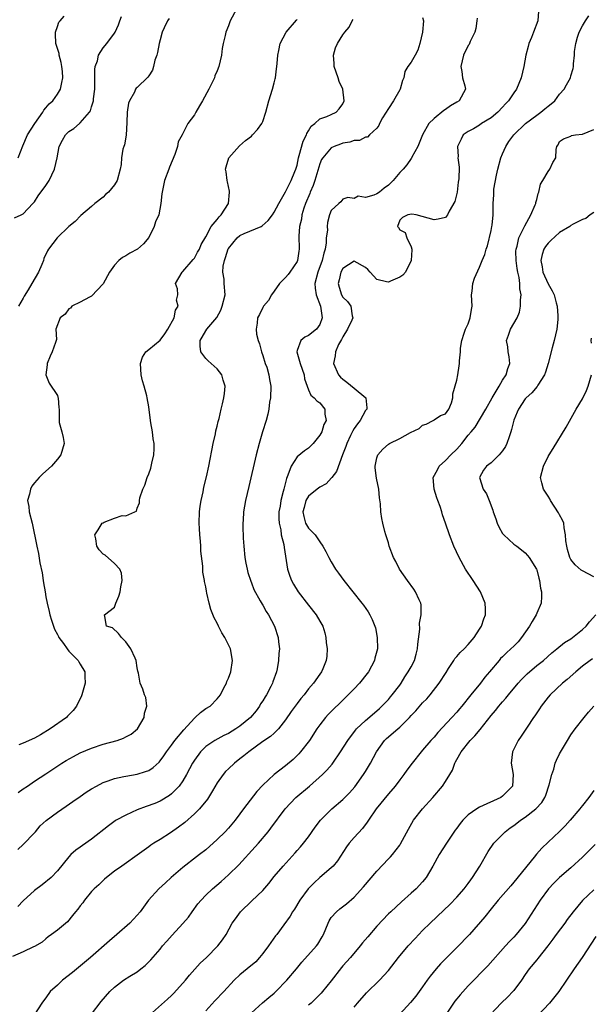
# Model space of a CAD drawing. Units: inches. Extents: x 2514000 to 2515863, y 1524000 to 1527000.
# Drawn here: x 2515240 to 2515341, y 1524989 to 1525161 of the extents above; entities that cross this region are included whole.
import ezdxf

# ---------------------------------------------------------------- set-up
doc = ezdxf.new("R2010")
doc.units = ezdxf.units.IN
doc.header["$MEASUREMENT"] = 0
doc.layers.add('LD25141524_2ft', color=122, linetype='Continuous')

msp = doc.modelspace()

# ---------------------------------------------------------------- linework, layer by layer
at = {"layer": 'LD25141524_2ft'}
for points, elevation in [([(2515278.36, 1525163), (2515277.3, 1525161), (2515277, 1525160.13), (2515276.54, 1525159), (2515276.43, 1525158.43), (2515276.07, 1525157), (2515275.88, 1525156.12), (2515275.76, 1525155), (2515275.32, 1525153), (2515275, 1525152.22), (2515274.62, 1525151.38), (2515274.52, 1525151), (2515273.54, 1525149), (2515272.41, 1525147), (2515271.91, 1525146.09), (2515271.24, 1525145), (2515271, 1525144.55), (2515269.88, 1525143), (2515269.55, 1525142.45), (2515269, 1525141.25), (2515268.85, 1525141), (2515268.19, 1525139.81), (2515268.06, 1525139), (2515267.59, 1525137.59), (2515266.63, 1525135.37), (2515266.51, 1525135), (2515265.78, 1525133), (2515265.34, 1525131), (2515265.3, 1525130.7), (2515265.15, 1525129), (2515264.75, 1525127), (2515264.22, 1525125.78), (2515263.97, 1525125), (2515263, 1525123.02), (2515262.08, 1525121.92), (2515261.02, 1525120.98), (2515259.7, 1525120.3), (2515259, 1525119.86), (2515258.43, 1525119.57), (2515257.79, 1525119), (2515257, 1525118.23), (2515256.16, 1525117), (2515255, 1525114.94), (2515253, 1525112.77), (2515252.61, 1525112.61), (2515251, 1525111.7), (2515249.56, 1525111), (2515249.31, 1525110.69), (2515249, 1525110.54), (2515248.36, 1525109.64), (2515247.5, 1525109), (2515246.74, 1525107), (2515246.83, 1525105.17), (2515246.69, 1525104.69), (2515246.11, 1525103), (2515245.71, 1525102.29), (2515245.23, 1525101), (2515245.22, 1525100.78), (2515245, 1525099), (2515245.57, 1525097.57), (2515247, 1525095.4), (2515247.09, 1525095.09), (2515247.16, 1525095), (2515247.23, 1525093.23), (2515247.31, 1525093), (2515247.3, 1525092.7), (2515247.29, 1525091), (2515247.33, 1525090.67), (2515247.79, 1525089), (2515248.03, 1525088.03), (2515248.16, 1525087), (2515247.6, 1525085), (2515247, 1525084.23), (2515245.98, 1525083), (2515245, 1525082.15), (2515244.4, 1525081.6), (2515243.82, 1525081), (2515243, 1525080.12), (2515242.52, 1525079.48), (2515242.27, 1525079), (2515242.09, 1525078.09), (2515241.79, 1525077), (2515241.97, 1525075.97), (2515242.08, 1525075), (2515242.58, 1525073), (2515243.39, 1525069), (2515243.7, 1525067.7), (2515243.93, 1525066.07), (2515244.31, 1525064.31), (2515244.5, 1525063), (2515244.58, 1525062.58), (2515244.83, 1525061), (2515245, 1525060.12), (2515245.2, 1525059), (2515245.57, 1525057.57), (2515245.65, 1525057), (2515245.94, 1525056.06), (2515246.29, 1525055), (2515246.48, 1525054.48), (2515247, 1525053.56), (2515247.17, 1525053.17), (2515247.27, 1525053), (2515248.06, 1525051.94), (2515248.7, 1525051), (2515249, 1525050.59), (2515250.63, 1525049), (2515250.74, 1525048.74), (2515251, 1525048.33), (2515251.81, 1525047), (2515251.83, 1525046.17), (2515251.84, 1525045), (2515251.28, 1525043), (2515251.2, 1525042.8), (2515250.35, 1525041), (2515249.76, 1525040.24), (2515249, 1525039.46), (2515248.79, 1525039.21), (2515248.57, 1525039), (2515245.71, 1525037), (2515244.04, 1525035.96), (2515243, 1525035.36), (2515241, 1525034.52), (2515240.23, 1525034.23)], 7888), ([(2515331.3, 1525162.7), (2515331.19, 1525161), (2515330.41, 1525159), (2515330.08, 1525158.08), (2515329.64, 1525157), (2515329.49, 1525156.51), (2515329.1, 1525155), (2515328.73, 1525153), (2515328.3, 1525151), (2515327.45, 1525149), (2515327, 1525148.39), (2515326.06, 1525147), (2515325.54, 1525146.46), (2515325, 1525145.84), (2515324.18, 1525145), (2515323, 1525143.98), (2515321.34, 1525143), (2515321, 1525142.73), (2515319.93, 1525142.07), (2515319, 1525141.63), (2515318.11, 1525141), (2515317.76, 1525140.24), (2515317.11, 1525139), (2515317.21, 1525137.21), (2515317.2, 1525137), (2515317.38, 1525135.38), (2515317.34, 1525133.34), (2515317.24, 1525132.76), (2515317.04, 1525131), (2515317, 1525130.75), (2515316.65, 1525129.35), (2515315.65, 1525127.65), (2515315.35, 1525127), (2515315.21, 1525126.79), (2515315, 1525126.52), (2515313.74, 1525126.26), (2515313, 1525126.14), (2515309.85, 1525127), (2515309.11, 1525127.11), (2515308.44, 1525127), (2515307.48, 1525126.52), (2515307, 1525126.08), (2515306.58, 1525125), (2515306.77, 1525124.77), (2515307, 1525124.4), (2515307.92, 1525123.92), (2515308.26, 1525123), (2515309, 1525121.42), (2515309.14, 1525121), (2515309.1, 1525120.9), (2515308.97, 1525119), (2515307.98, 1525117), (2515307.54, 1525116.46), (2515307, 1525116.09), (2515305.38, 1525115.38), (2515305, 1525115.2), (2515304.7, 1525115.3), (2515303, 1525115.7), (2515301.79, 1525117), (2515301.43, 1525117.43), (2515301, 1525117.8), (2515299, 1525118.89), (2515297, 1525117.61), (2515296.69, 1525117), (2515296.39, 1525115.61), (2515296.21, 1525115), (2515296.37, 1525114.37), (2515296.78, 1525113), (2515297, 1525112.59), (2515297.86, 1525111.86), (2515298.45, 1525111), (2515298.64, 1525109.36), (2515298.75, 1525109), (2515298.58, 1525108.58), (2515297.82, 1525107), (2515297, 1525105.67), (2515296.79, 1525105.21), (2515296.29, 1525104.29), (2515295.72, 1525103), (2515295.67, 1525102.33), (2515295.4, 1525101), (2515296.29, 1525099), (2515296.62, 1525098.62), (2515297, 1525098.23), (2515297.74, 1525097.74), (2515299, 1525096.67), (2515301.05, 1525095), (2515301.23, 1525093.23), (2515301.23, 1525093), (2515301, 1525092.73), (2515300.04, 1525091), (2515299.58, 1525090.42), (2515299, 1525089.6), (2515298.78, 1525089.22), (2515298.36, 1525088.36), (2515297.73, 1525087), (2515297.56, 1525086.44), (2515296.97, 1525084.97), (2515295.9, 1525082.1), (2515295.07, 1525081), (2515295.05, 1525080.95), (2515294.08, 1525079.92), (2515293, 1525079.31), (2515292.55, 1525079), (2515291, 1525077.76), (2515290.54, 1525077), (2515290.23, 1525075.77), (2515290.01, 1525075), (2515290.18, 1525074.18), (2515290.5, 1525073), (2515291, 1525072.14), (2515292.2, 1525071), (2515293, 1525069.74), (2515293.51, 1525069), (2515294.05, 1525068.05), (2515294.55, 1525067), (2515295, 1525066.27), (2515295.74, 1525065), (2515296.25, 1525064.25), (2515297.21, 1525063), (2515298.77, 1525061), (2515300.38, 1525059), (2515300.65, 1525058.65), (2515301.48, 1525057.48), (2515301.76, 1525057), (2515302.18, 1525056.18), (2515302.72, 1525054.72), (2515303.06, 1525053), (2515303.07, 1525051), (2515302.62, 1525049.38), (2515302.55, 1525049), (2515301.51, 1525047), (2515301.31, 1525046.69), (2515299.93, 1525045), (2515299, 1525044.02), (2515297, 1525042.01), (2515296.47, 1525041.53), (2515295.46, 1525040.54), (2515295, 1525040.04), (2515294.48, 1525039.52), (2515294, 1525039), (2515293, 1525037.71), (2515292.49, 1525037), (2515291.19, 1525035), (2515289.63, 1525033), (2515289.33, 1525032.67), (2515289, 1525032.33), (2515288.33, 1525031.67), (2515287, 1525030.54), (2515284.99, 1525029), (2515283, 1525027.17), (2515281.94, 1525026.06), (2515279.62, 1525023), (2515279, 1525022.12), (2515278.17, 1525021), (2515277, 1525019.63), (2515276.39, 1525019), (2515275, 1525017.64), (2515273, 1525015.86), (2515271.88, 1525015), (2515271.37, 1525014.63), (2515269, 1525012.75), (2515266.95, 1525011), (2515265.94, 1525010.06), (2515264.76, 1525009), (2515262.99, 1525007), (2515261.52, 1525005), (2515261, 1525004.39), (2515260.33, 1525003.67), (2515259.68, 1525003), (2515257.43, 1525001), (2515256.11, 1524999.89), (2515252.8, 1524997), (2515249.62, 1524994.38), (2515247.87, 1524993), (2515247, 1524992.15), (2515245.72, 1524991), (2515245, 1524989.94), (2515244.59, 1524989.41), (2515244.29, 1524989), (2515242.99, 1524987)], 7898), ([(2515320.55, 1525161.45), (2515320.48, 1525161), (2515320.33, 1525159.67), (2515320.15, 1525159), (2515319.36, 1525157.36), (2515319.22, 1525157), (2515319.14, 1525156.86), (2515319, 1525156.68), (2515318.18, 1525155), (2515317.69, 1525153), (2515317.87, 1525152.13), (2515318.01, 1525151), (2515318.38, 1525149.62), (2515318.5, 1525149), (2515317.39, 1525147), (2515317, 1525146.75), (2515315.88, 1525146.12), (2515315, 1525145.47), (2515314.71, 1525145.29), (2515313, 1525143.9), (2515312.12, 1525143), (2515310.99, 1525141), (2515310.42, 1525139.58), (2515310.16, 1525139), (2515309.14, 1525137.14), (2515309.05, 1525136.95), (2515309, 1525136.9), (2515308.24, 1525135.76), (2515307.57, 1525135), (2515307, 1525134.42), (2515305.84, 1525133), (2515305, 1525132.2), (2515304.29, 1525131.71), (2515303.46, 1525131), (2515303, 1525130.7), (2515302.45, 1525130.45), (2515301, 1525130.06), (2515299.73, 1525130.27), (2515299, 1525129.9), (2515297.92, 1525130.08), (2515297, 1525129.73), (2515296.69, 1525129.31), (2515296.31, 1525129), (2515295, 1525127.79), (2515294.71, 1525127), (2515294.32, 1525125.68), (2515294.27, 1525125), (2515294.32, 1525124.32), (2515294.12, 1525123), (2515294.1, 1525122.1), (2515293.91, 1525121), (2515293.69, 1525120.31), (2515293.4, 1525119), (2515292.64, 1525117), (2515292.12, 1525115), (2515292.16, 1525114.16), (2515292.33, 1525113), (2515293.08, 1525111), (2515293.4, 1525109), (2515293, 1525107.8), (2515292.43, 1525107), (2515291, 1525105.9), (2515290.39, 1525105.61), (2515289.67, 1525105), (2515289, 1525103.26), (2515288.94, 1525103), (2515289.54, 1525101), (2515290.23, 1525099), (2515290.32, 1525098.32), (2515290.77, 1525097), (2515291, 1525096.4), (2515291.43, 1525095.43), (2515292, 1525095), (2515292.47, 1525094.47), (2515293, 1525094.07), (2515293.89, 1525093), (2515293.86, 1525092.14), (2515294.09, 1525091), (2515293.69, 1525090.31), (2515293.33, 1525089), (2515293, 1525088.42), (2515291.83, 1525087), (2515291, 1525086.19), (2515290.28, 1525085.72), (2515289, 1525084.62), (2515287.97, 1525083), (2515287.41, 1525081.41), (2515287.14, 1525080.86), (2515286.66, 1525079), (2515286.58, 1525078.58), (2515286.16, 1525077), (2515286.02, 1525076.02), (2515285.83, 1525075), (2515285.79, 1525073.79), (2515285.84, 1525073), (2515286.14, 1525071.86), (2515286.22, 1525071), (2515286.68, 1525069.32), (2515286.74, 1525068.74), (2515287.33, 1525065), (2515287.73, 1525063.73), (2515288.02, 1525063), (2515288.35, 1525062.35), (2515289.19, 1525061), (2515291, 1525058.65), (2515292.32, 1525057), (2515293, 1525055.87), (2515293.5, 1525055), (2515293.85, 1525053.85), (2515294.07, 1525053), (2515294.13, 1525052.13), (2515294.27, 1525051), (2515294.24, 1525049.76), (2515294.13, 1525049), (2515293.51, 1525047.51), (2515293.31, 1525047), (2515293, 1525046.61), (2515291.86, 1525045), (2515291, 1525044.01), (2515290.26, 1525043), (2515289.67, 1525042.33), (2515289, 1525041.45), (2515287.96, 1525040.04), (2515287, 1525038.59), (2515285.76, 1525037), (2515285, 1525036.25), (2515284.34, 1525035.66), (2515283, 1525034.79), (2515280.52, 1525033), (2515279.7, 1525032.3), (2515279, 1525031.77), (2515278.04, 1525031), (2515277, 1525030.04), (2515276.48, 1525029.52), (2515276.04, 1525029), (2515275, 1525027.57), (2515274.16, 1525026.16), (2515273.31, 1525024.69), (2515271.89, 1525023), (2515271, 1525022.13), (2515269.36, 1525020.64), (2515268.22, 1525019.78), (2515266.8, 1525018.8), (2515265, 1525017.64), (2515263.92, 1525017), (2515263.37, 1525016.63), (2515263, 1525016.35), (2515262.2, 1525015.8), (2515261, 1525014.9), (2515258.71, 1525013.29), (2515258.27, 1525013), (2515257, 1525012.08), (2515255.58, 1525011), (2515255.28, 1525010.72), (2515255, 1525010.48), (2515254.28, 1525009.72), (2515253.46, 1525009), (2515253, 1525008.51), (2515251.73, 1525007), (2515251.43, 1525006.57), (2515251, 1525006.03), (2515250.58, 1525005.42), (2515250.18, 1525005), (2515249.67, 1525004.33), (2515248.75, 1525003.25), (2515247, 1525001.79), (2515245.98, 1525001), (2515245.41, 1525000.59), (2515245, 1525000.26), (2515244.31, 1524999.69), (2515243, 1524998.89), (2515242.82, 1524998.82), (2515241, 1524997.97), (2515239.15, 1524997.15)], 7896), ([(2515239.5, 1525126.5), (2515240.64, 1525127), (2515241, 1525127.21), (2515242.72, 1525129), (2515243, 1525129.32), (2515243.65, 1525130.35), (2515245, 1525132.14), (2515245.34, 1525132.66), (2515245.55, 1525133), (2515246.51, 1525135), (2515246.97, 1525137), (2515247.34, 1525139), (2515247.9, 1525140.1), (2515248.4, 1525141), (2515249, 1525141.58), (2515249.86, 1525142.14), (2515250.86, 1525143), (2515251, 1525143.11), (2515252.62, 1525145), (2515252.78, 1525145.22), (2515253, 1525145.91), (2515253.32, 1525147), (2515253.33, 1525147.33), (2515253.54, 1525149), (2515253.55, 1525152.45), (2515253.63, 1525153), (2515254, 1525154), (2515254.22, 1525155), (2515255, 1525156.28), (2515255.68, 1525157), (2515257, 1525158.82), (2515257.11, 1525159), (2515257.71, 1525160.29), (2515257.94, 1525161), (2515258.24, 1525161.76)], 7884), ([(2515311, 1525161.56), (2515311.13, 1525161), (2515310.98, 1525159), (2515310.53, 1525157), (2515310.17, 1525155.83), (2515309.69, 1525155), (2515309, 1525153.75), (2515308.42, 1525153), (2515307.91, 1525152.09), (2515307.74, 1525151), (2515307.46, 1525150.54), (2515307.06, 1525149), (2515307, 1525148.93), (2515305.9, 1525147), (2515305, 1525145.66), (2515304, 1525144), (2515303.46, 1525143), (2515303.34, 1525142.66), (2515303, 1525142.2), (2515301.72, 1525141), (2515301.36, 1525140.64), (2515301, 1525140.61), (2515299.96, 1525140.04), (2515299, 1525140.05), (2515298.24, 1525139.75), (2515297, 1525139.56), (2515296.59, 1525139.41), (2515295.51, 1525139), (2515295, 1525138.75), (2515293.51, 1525137), (2515293.31, 1525136.69), (2515293, 1525135.94), (2515292.1, 1525133), (2515291.82, 1525132.18), (2515291.32, 1525131), (2515291.24, 1525130.76), (2515290.46, 1525129), (2515290.17, 1525128.17), (2515289.82, 1525127), (2515289.75, 1525126.25), (2515289.44, 1525125), (2515289.3, 1525123.3), (2515289.32, 1525123), (2515289.37, 1525121.37), (2515289.39, 1525121), (2515289.32, 1525120.68), (2515289.07, 1525119), (2515289, 1525118.85), (2515287.72, 1525117), (2515287.44, 1525116.56), (2515287, 1525116.02), (2515285.92, 1525115), (2515285, 1525113.66), (2515284.5, 1525113), (2515283.97, 1525112.03), (2515283.13, 1525111), (2515283, 1525110.79), (2515282.41, 1525109.59), (2515282.09, 1525109), (2515282.03, 1525108.03), (2515281.83, 1525107), (2515281.9, 1525106.1), (2515282.16, 1525105), (2515282.4, 1525104.4), (2515282.77, 1525103), (2515283, 1525102.37), (2515283.43, 1525101), (2515283.68, 1525100.32), (2515284.07, 1525099), (2515284.19, 1525098.2), (2515284.41, 1525097), (2515284.33, 1525095), (2515284.19, 1525094.19), (2515284.06, 1525093), (2515283.9, 1525092.1), (2515283.59, 1525091), (2515282.95, 1525089), (2515282.35, 1525087), (2515281.85, 1525085), (2515280.54, 1525079.46), (2515280.23, 1525078.23), (2515279.95, 1525077), (2515279.61, 1525075), (2515279.55, 1525073.55), (2515279.51, 1525073), (2515279.51, 1525072.49), (2515279.58, 1525070.42), (2515279.66, 1525069), (2515279.84, 1525067), (2515280.02, 1525066.02), (2515280.23, 1525065), (2515280.38, 1525064.38), (2515280.88, 1525062.88), (2515281, 1525062.59), (2515281.44, 1525061.44), (2515282.56, 1525059.44), (2515282.86, 1525058.86), (2515283, 1525058.65), (2515283.57, 1525057.57), (2515283.97, 1525057), (2515285.06, 1525055), (2515285.7, 1525053), (2515285.75, 1525052.25), (2515285.91, 1525051), (2515285.8, 1525050.2), (2515285.77, 1525049), (2515285.53, 1525047.53), (2515285.4, 1525047), (2515284.77, 1525045.23), (2515284.7, 1525045), (2515284.41, 1525044.41), (2515283.65, 1525043), (2515283.4, 1525042.6), (2515283, 1525041.94), (2515282.62, 1525041.38), (2515282.44, 1525041), (2515281.82, 1525040.18), (2515280.83, 1525039), (2515279, 1525037.48), (2515278.28, 1525037), (2515277, 1525036.2), (2515276.15, 1525035.85), (2515274.58, 1525035), (2515273, 1525033.93), (2515272.06, 1525033), (2515271, 1525031.55), (2515270.66, 1525031), (2515269.64, 1525029), (2515269, 1525027.93), (2515268.32, 1525027), (2515267, 1525025.66), (2515266.64, 1525025.36), (2515265, 1525024.37), (2515264.05, 1525023.95), (2515262.58, 1525023.42), (2515261, 1525022.81), (2515259, 1525021.91), (2515257.3, 1525021), (2515257.11, 1525020.89), (2515255.96, 1525020.04), (2515253, 1525017.72), (2515251.38, 1525016.62), (2515251, 1525016.32), (2515250.23, 1525015.77), (2515249.38, 1525015), (2515249, 1525014.58), (2515247, 1525012.15), (2515245.89, 1525011), (2515244.31, 1525009.69), (2515243, 1525008.7), (2515241, 1525006.89), (2515240.08, 1525005.92)], 7894), ([(2515240.09, 1525015.91), (2515241, 1525016.74), (2515243, 1525018.82), (2515243.17, 1525019), (2515243.99, 1525020.01), (2515245.05, 1525020.95), (2515247, 1525022.41), (2515248.55, 1525023.45), (2515249.73, 1525024.27), (2515251, 1525025.19), (2515252.07, 1525025.93), (2515253, 1525026.53), (2515253.83, 1525027), (2515255, 1525027.6), (2515255.92, 1525027.92), (2515257, 1525028.35), (2515258.65, 1525028.65), (2515259, 1525028.75), (2515261, 1525029.08), (2515262.47, 1525029.53), (2515263, 1525029.75), (2515263.77, 1525030.23), (2515264.81, 1525031.19), (2515265, 1525031.39), (2515265.68, 1525032.32), (2515266.12, 1525033), (2515267, 1525034.15), (2515267.61, 1525035), (2515269.14, 1525036.86), (2515271, 1525038.9), (2515271.14, 1525039), (2515272.1, 1525039.9), (2515273, 1525040.58), (2515273.75, 1525041), (2515275, 1525042.25), (2515275.6, 1525043), (2515276.19, 1525044.19), (2515276.61, 1525045), (2515276.72, 1525045.28), (2515277, 1525045.91), (2515277.41, 1525047), (2515277.7, 1525049), (2515277.31, 1525051), (2515277, 1525051.71), (2515276.33, 1525053), (2515275.81, 1525053.81), (2515275.23, 1525055), (2515275, 1525055.52), (2515274.47, 1525056.47), (2515273.89, 1525057.89), (2515273.58, 1525059), (2515273.21, 1525060.79), (2515273.12, 1525061.12), (2515273, 1525061.87), (2515272.79, 1525062.79), (2515272.77, 1525063), (2515272.47, 1525064.47), (2515272.46, 1525065), (2515272.48, 1525065.52), (2515272.15, 1525068.15), (2515272.15, 1525069), (2515272.1, 1525069.9), (2515271.96, 1525071), (2515271.91, 1525072.09), (2515271.84, 1525073), (2515271.92, 1525075), (2515272.02, 1525075.98), (2515272.19, 1525077), (2515272.54, 1525078.54), (2515272.66, 1525079.34), (2515273.13, 1525081.13), (2515273.53, 1525083), (2515274.3, 1525087), (2515274.69, 1525088.69), (2515274.78, 1525089.22), (2515275, 1525090.03), (2515275.18, 1525090.82), (2515275.33, 1525091.33), (2515275.7, 1525093), (2515275.94, 1525093.94), (2515276.17, 1525095), (2515276.27, 1525095.73), (2515276.39, 1525097), (2515276.08, 1525098.08), (2515275.84, 1525099), (2515275, 1525100.04), (2515273.93, 1525101), (2515273.43, 1525101.43), (2515273, 1525101.87), (2515272.12, 1525103), (2515272, 1525104), (2515272.03, 1525105), (2515272.39, 1525105.61), (2515273, 1525106.73), (2515273.19, 1525107), (2515274.95, 1525109.05), (2515275.66, 1525110.34), (2515275.9, 1525111), (2515276.4, 1525113), (2515276.24, 1525115), (2515276.22, 1525115.78), (2515276, 1525117), (2515276.05, 1525118.05), (2515276.27, 1525119), (2515276.47, 1525119.53), (2515276.94, 1525121.06), (2515277, 1525121.15), (2515278.51, 1525123), (2515279, 1525123.41), (2515279.76, 1525123.76), (2515282.7, 1525125), (2515282.9, 1525125.1), (2515283.95, 1525126.05), (2515284.67, 1525127), (2515285, 1525127.49), (2515285.82, 1525129), (2515287, 1525131.07), (2515287.94, 1525133), (2515288.63, 1525134.63), (2515288.77, 1525135), (2515289, 1525135.74), (2515289.26, 1525137), (2515289.39, 1525137.39), (2515290.07, 1525139.93), (2515290.66, 1525141), (2515290.72, 1525141.28), (2515291, 1525141.7), (2515291.45, 1525142.55), (2515292.12, 1525143), (2515293, 1525143.82), (2515294.23, 1525144.23), (2515295, 1525144.58), (2515295.84, 1525145), (2515296.4, 1525145.6), (2515297, 1525146.48), (2515297.27, 1525147), (2515297.05, 1525149), (2515296.38, 1525150.38), (2515296.19, 1525151), (2515295.49, 1525153), (2515295.5, 1525153.5), (2515295.37, 1525155), (2515295.76, 1525156.24), (2515296.08, 1525157), (2515297, 1525158.55), (2515297.35, 1525159), (2515298.13, 1525159.87), (2515298.67, 1525161), (2515298.81, 1525161.19)], 7892), ([(2515240.1, 1525137), (2515240.92, 1525139.08), (2515241.78, 1525141), (2515243.04, 1525143), (2515244.47, 1525145), (2515244.63, 1525145.37), (2515245, 1525145.74), (2515245.53, 1525146.47), (2515246.18, 1525147), (2515247, 1525148.15), (2515247.54, 1525149), (2515247.8, 1525150.2), (2515247.94, 1525151), (2515247.88, 1525152.12), (2515247.8, 1525153), (2515247.67, 1525153.67), (2515247.32, 1525155), (2515247.29, 1525155.29), (2515246.73, 1525157), (2515246.68, 1525158.68), (2515246.65, 1525159), (2515247, 1525160.02), (2515247.27, 1525160.73), (2515247.47, 1525161), (2515248.21, 1525161.79)], 7882), ([(2515240.12, 1525025.87), (2515241, 1525026.49), (2515241.79, 1525027), (2515243, 1525027.83), (2515245, 1525029.12), (2515247.78, 1525031), (2515248.52, 1525031.48), (2515249.8, 1525032.2), (2515251, 1525032.81), (2515253, 1525033.66), (2515255, 1525034.32), (2515257.5, 1525035), (2515258.6, 1525035.4), (2515259, 1525035.64), (2515259.9, 1525036.1), (2515261.02, 1525037), (2515262.21, 1525039), (2515262.26, 1525039.74), (2515262.69, 1525041), (2515262.5, 1525042.5), (2515262.29, 1525043), (2515261.95, 1525043.95), (2515261.5, 1525045), (2515261.22, 1525046.78), (2515261.12, 1525047.12), (2515261, 1525047.67), (2515260.81, 1525049), (2515260.62, 1525049.38), (2515259.88, 1525051), (2515259, 1525052.27), (2515258.23, 1525053), (2515257.73, 1525053.73), (2515256.68, 1525054.68), (2515255.63, 1525055), (2515255.29, 1525056.71), (2515255.26, 1525057), (2515257, 1525058.35), (2515257.24, 1525059), (2515257.75, 1525060.25), (2515257.98, 1525061), (2515258.09, 1525061.91), (2515258.38, 1525063), (2515258.26, 1525064.26), (2515257.92, 1525065), (2515257, 1525065.96), (2515255.4, 1525067.4), (2515255, 1525067.59), (2515254.34, 1525068.34), (2515253.9, 1525069), (2515253.71, 1525070.29), (2515253.56, 1525071), (2515254.12, 1525071.88), (2515254.87, 1525073), (2515255, 1525073.1), (2515255.21, 1525073.21), (2515257, 1525073.9), (2515258.36, 1525074.36), (2515259, 1525074.31), (2515260.56, 1525075), (2515260.85, 1525075.15), (2515261, 1525075.68), (2515261.4, 1525076.6), (2515261.4, 1525077), (2515261.46, 1525077.46), (2515261.97, 1525079), (2515262.32, 1525079.68), (2515262.72, 1525081), (2515263, 1525081.68), (2515263.36, 1525082.64), (2515263.54, 1525083.54), (2515263.89, 1525085), (2515263.97, 1525086.03), (2515263.96, 1525087), (2515263.77, 1525087.77), (2515263.66, 1525089), (2515263.4, 1525090.6), (2515263.3, 1525091), (2515263, 1525093.39), (2515262.74, 1525095), (2515262.67, 1525095.33), (2515262.23, 1525097), (2515261.94, 1525097.94), (2515261.71, 1525099), (2515261.59, 1525101), (2515261.9, 1525102.1), (2515262.5, 1525103), (2515263, 1525103.44), (2515265, 1525105.07), (2515265.83, 1525106.17), (2515266.38, 1525107), (2515267.47, 1525109), (2515267.7, 1525110.3), (2515268.15, 1525111), (2515267.9, 1525112.1), (2515268.1, 1525113), (2515268.06, 1525114.06), (2515267.72, 1525115), (2515268.88, 1525117), (2515269, 1525117.11), (2515270.79, 1525119.21), (2515271, 1525119.41), (2515271.53, 1525120.47), (2515271.89, 1525121), (2515272.18, 1525121.82), (2515273, 1525123.17), (2515273.93, 1525125), (2515275, 1525126.19), (2515275.33, 1525126.67), (2515275.73, 1525127), (2515277.01, 1525129), (2515277.17, 1525131), (2515277.17, 1525131.17), (2515276.81, 1525132.81), (2515276.75, 1525133), (2515276.57, 1525134.57), (2515276.47, 1525135), (2515276.57, 1525135.43), (2515277.03, 1525136.97), (2515278.91, 1525139.09), (2515279.97, 1525140.03), (2515281, 1525140.8), (2515281.22, 1525141), (2515282.05, 1525141.95), (2515282.83, 1525143), (2515283, 1525143.38), (2515283.53, 1525145), (2515284.07, 1525147), (2515284.69, 1525149), (2515285, 1525150.14), (2515285.17, 1525150.83), (2515285.23, 1525151), (2515285.4, 1525152.6), (2515285.48, 1525153), (2515285.54, 1525153.54), (2515285.61, 1525155), (2515285.81, 1525155.81), (2515286.04, 1525157), (2515287.08, 1525159), (2515288.88, 1525161.12), (2515289, 1525161.2)], 7890), ([(2515266.59, 1525161.41), (2515266.29, 1525161), (2515265.73, 1525159.73), (2515265.39, 1525159), (2515265, 1525157.63), (2515264.85, 1525157), (2515264.54, 1525155.46), (2515264.41, 1525155), (2515264.09, 1525154.09), (2515263.84, 1525153), (2515263.66, 1525152.34), (2515263, 1525151.35), (2515262.87, 1525151.13), (2515261, 1525149.34), (2515260.82, 1525149.18), (2515260.7, 1525149), (2515260.49, 1525148.49), (2515259.63, 1525147), (2515259.45, 1525146.55), (2515259.25, 1525145), (2515259.19, 1525143.19), (2515259.04, 1525140.96), (2515258.74, 1525139.26), (2515258.64, 1525139), (2515258.49, 1525138.49), (2515258.25, 1525137), (2515258.18, 1525135.82), (2515258.02, 1525135), (2515257.45, 1525133), (2515257, 1525132.24), (2515255.96, 1525131), (2515255.43, 1525130.57), (2515255, 1525130.13), (2515253.57, 1525129), (2515253, 1525128.5), (2515251.08, 1525126.92), (2515250.13, 1525125.87), (2515249, 1525124.95), (2515246.99, 1525123), (2515245.46, 1525121), (2515245.28, 1525120.72), (2515244.65, 1525119.35), (2515244.57, 1525119), (2515244.3, 1525118.3), (2515243.7, 1525117), (2515242.5, 1525115), (2515241.87, 1525113.87), (2515241.2, 1525112.8), (2515241, 1525112.42), (2515240.17, 1525111)], 7886), ([(2515253, 1524987.08), (2515254.7, 1524989.3), (2515256.2, 1524991), (2515257, 1524991.81), (2515258.58, 1524993), (2515259.72, 1524993.72), (2515261, 1524994.5), (2515261.65, 1524995), (2515262.4, 1524995.6), (2515263.4, 1524996.6), (2515265, 1524998.46), (2515265.44, 1524999), (2515266.18, 1524999.82), (2515267.11, 1525000.89), (2515269, 1525002.94), (2515269.95, 1525004.05), (2515270.63, 1525005), (2515271.64, 1525006.36), (2515272.17, 1525007), (2515273, 1525007.88), (2515274.17, 1525009), (2515275.7, 1525010.3), (2515277, 1525011.45), (2515278.8, 1525013.2), (2515281.66, 1525016.34), (2515282.23, 1525017), (2515283.93, 1525019), (2515284.4, 1525019.6), (2515286.92, 1525023), (2515288.76, 1525025), (2515291.19, 1525027), (2515293.44, 1525029), (2515294.23, 1525029.77), (2515295.15, 1525030.85), (2515295.26, 1525031), (2515296.61, 1525033), (2515297.89, 1525035), (2515299.23, 1525036.77), (2515299.44, 1525037), (2515301, 1525038.48), (2515303, 1525040.18), (2515303.42, 1525040.58), (2515303.88, 1525041), (2515304.42, 1525041.58), (2515305, 1525042.18), (2515305.36, 1525042.64), (2515305.69, 1525043), (2515307, 1525044.69), (2515307.23, 1525045), (2515307.9, 1525046.1), (2515308.49, 1525047), (2515309, 1525047.9), (2515309.56, 1525049), (2515309.89, 1525050.11), (2515310.12, 1525051), (2515310.16, 1525051.84), (2515310.49, 1525054.49), (2515310.46, 1525055.54), (2515310.76, 1525057), (2515310.73, 1525058.73), (2515310.68, 1525059), (2515310.39, 1525059.61), (2515309.78, 1525061), (2515309.46, 1525061.46), (2515308.34, 1525063), (2515306.96, 1525065), (2515306.3, 1525066.3), (2515305.92, 1525067), (2515305.17, 1525069), (2515305, 1525069.59), (2515304.54, 1525071), (2515304.41, 1525071.59), (2515304.04, 1525073), (2515303.85, 1525073.85), (2515303.71, 1525075), (2515303.6, 1525076.4), (2515303.46, 1525077.46), (2515303.32, 1525079), (2515302.92, 1525080.92), (2515302.7, 1525082.7), (2515302.7, 1525083), (2515303, 1525084.46), (2515303.16, 1525085), (2515304.03, 1525085.97), (2515305, 1525086.87), (2515305.18, 1525087), (2515307, 1525087.87), (2515308.88, 1525088.88), (2515310.42, 1525089.58), (2515311, 1525090.2), (2515311.64, 1525090.36), (2515312.85, 1525091), (2515312.94, 1525091.06), (2515313, 1525091.15), (2515314.13, 1525091.87), (2515315, 1525092.15), (2515315.57, 1525093), (2515316.09, 1525094.09), (2515316.28, 1525095), (2515316.3, 1525095.7), (2515317, 1525098.08), (2515317.16, 1525099), (2515317.4, 1525100.6), (2515317.47, 1525101), (2515317.44, 1525101.44), (2515317.63, 1525103), (2515317.65, 1525103.65), (2515317.86, 1525105), (2515318.29, 1525106.29), (2515318.49, 1525107), (2515319, 1525107.95), (2515319.35, 1525109), (2515319.56, 1525110.44), (2515319.67, 1525111), (2515319.57, 1525113), (2515319.66, 1525113.66), (2515319.8, 1525115), (2515320.1, 1525115.9), (2515321, 1525117.87), (2515321.46, 1525119), (2515321.93, 1525120.07), (2515322.12, 1525121), (2515322.39, 1525121.61), (2515323, 1525124.25), (2515323.16, 1525125), (2515323.2, 1525125.2), (2515323.37, 1525127), (2515323.35, 1525129), (2515323.49, 1525130.51), (2515323.47, 1525131), (2515323.5, 1525131.5), (2515323.97, 1525133.97), (2515324.21, 1525135), (2515324.73, 1525137), (2515325, 1525137.72), (2515325.59, 1525139), (2515326.14, 1525139.86), (2515326.99, 1525141.01), (2515329.06, 1525143), (2515331, 1525144.49), (2515331.72, 1525145), (2515332.41, 1525145.59), (2515333, 1525146.07), (2515333.54, 1525146.46), (2515334.19, 1525147), (2515335, 1525148.12), (2515335.83, 1525149), (2515336.22, 1525149.78), (2515336.92, 1525151), (2515337, 1525151.36), (2515337.37, 1525152.63), (2515337.46, 1525153), (2515337.45, 1525153.45), (2515337.6, 1525155), (2515337.62, 1525155.62), (2515337.84, 1525157), (2515338.13, 1525158.13), (2515338.43, 1525159), (2515339, 1525160.13), (2515339.54, 1525161), (2515340.14, 1525161.86)], 7900), ([(2515263.13, 1524986.87), (2515266.3, 1524989.7), (2515267, 1524990.34), (2515267.33, 1524990.67), (2515269, 1524992.49), (2515269.44, 1524993), (2515270.14, 1524993.86), (2515272.04, 1524995.96), (2515273.13, 1524997), (2515275.13, 1524999), (2515275.95, 1525000.05), (2515276.55, 1525001), (2515277.65, 1525003), (2515278.22, 1525003.78), (2515279.1, 1525005), (2515281.1, 1525006.9), (2515283, 1525008.74), (2515284.05, 1525009.95), (2515285, 1525011.19), (2515286.54, 1525013), (2515288.68, 1525015.32), (2515289, 1525015.7), (2515289.63, 1525016.37), (2515290.15, 1525017), (2515291, 1525018.13), (2515292.2, 1525019.8), (2515293.13, 1525021), (2515295.11, 1525023), (2515297, 1525024.67), (2515298.17, 1525025.83), (2515299.12, 1525026.88), (2515300.66, 1525029), (2515301, 1525029.53), (2515301.89, 1525031), (2515302.92, 1525033), (2515304.35, 1525035), (2515304.67, 1525035.33), (2515306.66, 1525037), (2515307, 1525037.31), (2515308.7, 1525039), (2515309, 1525039.35), (2515309.82, 1525040.18), (2515311, 1525041.55), (2515311.72, 1525042.28), (2515312.35, 1525043), (2515313.92, 1525045), (2515315.11, 1525046.89), (2515315.56, 1525047.56), (2515316.47, 1525049), (2515316.66, 1525049.34), (2515317, 1525049.67), (2515317.59, 1525050.41), (2515318.27, 1525051), (2515319, 1525051.78), (2515320.06, 1525053), (2515321, 1525054.48), (2515321.35, 1525055), (2515321.72, 1525056.28), (2515322.04, 1525057), (2515322.03, 1525058.03), (2515321.99, 1525059), (2515321.16, 1525061), (2515319.86, 1525063), (2515318.52, 1525065), (2515317.38, 1525067), (2515316.48, 1525069), (2515315.7, 1525071), (2515315.01, 1525073.01), (2515314.51, 1525074.51), (2515314.37, 1525075), (2515314.07, 1525075.93), (2515313.69, 1525077), (2515313.48, 1525077.48), (2515313, 1525079), (2515312.88, 1525081), (2515313.61, 1525082.38), (2515313.88, 1525083), (2515315, 1525083.99), (2515315.93, 1525085), (2515317, 1525086), (2515317.9, 1525087), (2515319, 1525088.41), (2515319.51, 1525089), (2515320.19, 1525089.81), (2515322.09, 1525093), (2515323.22, 1525095), (2515324.44, 1525097), (2515325, 1525098.04), (2515325.65, 1525099), (2515325.91, 1525100.09), (2515326.28, 1525101), (2515326.17, 1525102.17), (2515326, 1525103), (2515325.92, 1525103.92), (2515325.71, 1525105), (2515326.04, 1525105.96), (2515326.42, 1525107), (2515327.59, 1525109), (2515328, 1525110), (2515328.15, 1525111), (2515328.13, 1525112.13), (2515328.25, 1525113), (2515328.04, 1525114.04), (2515328.06, 1525115), (2515327.95, 1525116.05), (2515327.71, 1525117), (2515327.6, 1525117.6), (2515327.41, 1525119), (2515327.36, 1525120.64), (2515327.38, 1525121), (2515327.55, 1525121.55), (2515327.87, 1525123), (2515328.74, 1525124.74), (2515328.89, 1525125.11), (2515329.6, 1525126.4), (2515329.99, 1525127), (2515330.75, 1525128.75), (2515330.84, 1525129), (2515330.84, 1525129.16), (2515331, 1525129.69), (2515331.25, 1525130.75), (2515331.38, 1525131), (2515331.64, 1525132.36), (2515332.05, 1525133), (2515333, 1525134.6), (2515333.32, 1525135), (2515333.83, 1525136.17), (2515334.33, 1525137), (2515334.43, 1525138.43), (2515334.5, 1525139), (2515334.73, 1525139.27), (2515335, 1525139.85), (2515335.67, 1525140.33), (2515337, 1525140.81), (2515337.11, 1525140.89), (2515337.82, 1525141), (2515339, 1525141.12), (2515341, 1525141.97)], 7902), ([(2515341, 1525127.4), (2515340.36, 1525127), (2515339.61, 1525126.39), (2515339, 1525126.18), (2515337.39, 1525125.39), (2515337, 1525125.14), (2515336.93, 1525125.07), (2515336.83, 1525125), (2515335, 1525123.9), (2515333.49, 1525122.51), (2515333, 1525122.08), (2515332.54, 1525121.46), (2515332.26, 1525121), (2515331.94, 1525120.06), (2515331.7, 1525119), (2515331.94, 1525117.94), (2515332.09, 1525117), (2515333, 1525114.91), (2515333.72, 1525113.72), (2515334.04, 1525113), (2515334.41, 1525111.59), (2515334.6, 1525111), (2515334.68, 1525109.32), (2515334.72, 1525109), (2515334.7, 1525108.7), (2515334.51, 1525107), (2515334.07, 1525105), (2515333.72, 1525103.72), (2515333.02, 1525100.98), (2515332.55, 1525099.45), (2515332.37, 1525099), (2515331.19, 1525097.19), (2515331.05, 1525096.95), (2515330.14, 1525095.86), (2515329.16, 1525095), (2515329, 1525094.79), (2515327.81, 1525093), (2515327.56, 1525092.44), (2515327, 1525091.04), (2515326.59, 1525089.41), (2515326.47, 1525089), (2515326.15, 1525088.15), (2515325.78, 1525087), (2515325.53, 1525086.47), (2515325, 1525085.67), (2515324.42, 1525085), (2515323, 1525083.58), (2515322.2, 1525083), (2515321.7, 1525082.3), (2515321, 1525081), (2515321.64, 1525079), (2515322.18, 1525078.18), (2515322.65, 1525077), (2515323.3, 1525075.3), (2515323.36, 1525075), (2515323.81, 1525073.81), (2515324.06, 1525073), (2515324.35, 1525072.36), (2515325, 1525071.24), (2515325.1, 1525071.1), (2515325.21, 1525071), (2515327, 1525069.33), (2515327.51, 1525069), (2515328.36, 1525068.36), (2515329, 1525067.81), (2515329.38, 1525067.38), (2515329.69, 1525067), (2515330.96, 1525064.96), (2515331, 1525064.85), (2515331.37, 1525063.37), (2515331.48, 1525063), (2515331.65, 1525061.66), (2515331.82, 1525061), (2515331.83, 1525060.17), (2515331.75, 1525059), (2515331, 1525057.27), (2515330.91, 1525057), (2515330.18, 1525055.82), (2515329.75, 1525055), (2515328.32, 1525053), (2515327.72, 1525052.28), (2515327, 1525051.49), (2515326.49, 1525051), (2515325.69, 1525050.31), (2515325, 1525049.6), (2515324.68, 1525049.32), (2515324.39, 1525049), (2515322.74, 1525047), (2515321.93, 1525046.07), (2515321.12, 1525045), (2515319.44, 1525043), (2515317.89, 1525041), (2515317.49, 1525040.51), (2515317, 1525039.95), (2515316.14, 1525039), (2515313.65, 1525036.35), (2515313, 1525035.58), (2515312.45, 1525035), (2515311, 1525033.28), (2515310.73, 1525033), (2515309.15, 1525031), (2515308.23, 1525029.77), (2515307.71, 1525029), (2515307, 1525028.08), (2515306.2, 1525027), (2515305, 1525025.63), (2515302.89, 1525023), (2515301.51, 1525021), (2515301.31, 1525020.69), (2515300.44, 1525019.56), (2515299, 1525017.98), (2515298.15, 1525017), (2515297.66, 1525016.34), (2515296.09, 1525013.91), (2515295.32, 1525013), (2515295, 1525012.68), (2515293, 1525010.98), (2515291.97, 1525010.03), (2515290.95, 1525009), (2515289.46, 1525007), (2515288.54, 1525005.46), (2515288.23, 1525005), (2515287.79, 1525004.21), (2515286.69, 1525002.69), (2515285.44, 1525001), (2515285.24, 1525000.76), (2515284.39, 1524999.61), (2515284, 1524999), (2515283, 1524997.69), (2515282.43, 1524997), (2515281.76, 1524996.24), (2515280.24, 1524995), (2515279, 1524993.96), (2515277.97, 1524993), (2515276.17, 1524991), (2515274.62, 1524989.38), (2515273, 1524987.63)], 7904), ([(2515340.57, 1525104.57), (2515340.56, 1525105), (2515340.59, 1525105.41)], 7906), ([(2515341, 1525063.62), (2515339, 1525064.67), (2515338.8, 1525064.8), (2515337.73, 1525065.73), (2515337, 1525066.65), (2515336.82, 1525067), (2515336.42, 1525068.42), (2515336.25, 1525069), (2515336.08, 1525069.92), (2515336.03, 1525071), (2515335.78, 1525072.22), (2515335.73, 1525073), (2515335.53, 1525073.53), (2515335, 1525074.5), (2515334.84, 1525074.84), (2515333.41, 1525077), (2515333.27, 1525077.27), (2515333, 1525077.74), (2515332.2, 1525079), (2515331.88, 1525080.12), (2515331.67, 1525081), (2515332.16, 1525083), (2515333, 1525084.71), (2515333.16, 1525085), (2515333.89, 1525086.11), (2515336.16, 1525089.84), (2515337.9, 1525093), (2515339, 1525094.8), (2515339.75, 1525096.25), (2515340, 1525097), (2515340.59, 1525099)], 7906), ([(2515281, 1524987.27), (2515282.96, 1524989.04), (2515284.04, 1524989.96), (2515285, 1524990.74), (2515285.3, 1524991), (2515287.23, 1524993), (2515288.9, 1524995), (2515289.84, 1524996.16), (2515292.38, 1524999), (2515292.66, 1524999.34), (2515293.41, 1525000.59), (2515293.62, 1525001), (2515294.43, 1525003), (2515294.61, 1525003.39), (2515295, 1525003.98), (2515295.9, 1525005), (2515296.5, 1525005.5), (2515297.64, 1525006.36), (2515299, 1525007.52), (2515300.67, 1525009.33), (2515303, 1525012.11), (2515305, 1525014.23), (2515305.39, 1525014.61), (2515305.74, 1525015), (2515307, 1525016.65), (2515307.14, 1525016.86), (2515308.53, 1525019.47), (2515309.42, 1525021), (2515310.99, 1525023), (2515312.81, 1525025), (2515314.5, 1525027), (2515315, 1525027.8), (2515315.77, 1525029), (2515316.24, 1525029.76), (2515316.62, 1525031), (2515316.77, 1525031.23), (2515317, 1525031.67), (2515317.76, 1525033), (2515319.35, 1525035), (2515320.18, 1525035.82), (2515321.1, 1525036.9), (2515323, 1525039.33), (2515323.77, 1525040.23), (2515324.35, 1525041), (2515324.66, 1525041.34), (2515325, 1525041.75), (2515325.61, 1525042.39), (2515326.08, 1525043), (2515327.75, 1525045), (2515328.34, 1525045.66), (2515329.33, 1525046.67), (2515331, 1525048.1), (2515332.17, 1525049), (2515333.65, 1525050.35), (2515334.5, 1525051), (2515335.88, 1525052.12), (2515337, 1525052.8), (2515337.29, 1525053), (2515339, 1525054.39), (2515339.67, 1525055), (2515340.25, 1525055.75), (2515341.34, 1525057)], 7906), ([(2515340.75, 1525049.25), (2515340.38, 1525049), (2515339, 1525047.98), (2515337.83, 1525047), (2515336.35, 1525045.65), (2515335.53, 1525045), (2515333.35, 1525043), (2515333, 1525042.58), (2515331.8, 1525041), (2515331.49, 1525040.51), (2515331, 1525039.82), (2515330.68, 1525039.32), (2515330.44, 1525039), (2515329.3, 1525037.3), (2515328.28, 1525035.72), (2515327.75, 1525035), (2515327, 1525033.46), (2515326.75, 1525033), (2515326.52, 1525031), (2515326.89, 1525029), (2515326.73, 1525027), (2515325.9, 1525026.1), (2515325, 1525025.21), (2515324.72, 1525025), (2515321, 1525023.28), (2515320.51, 1525023), (2515319, 1525021.95), (2515318.07, 1525021), (2515317.58, 1525020.42), (2515317, 1525019.62), (2515316.73, 1525019.27), (2515315.17, 1525017), (2515313.88, 1525015), (2515312.78, 1525013), (2515311.6, 1525011), (2515311, 1525010.25), (2515309.85, 1525009), (2515309, 1525008.22), (2515307.28, 1525006.72), (2515305.41, 1525005), (2515305, 1525004.61), (2515303, 1525002.48), (2515301.39, 1525000.61), (2515300.47, 1524999.53), (2515300.07, 1524999), (2515298.34, 1524997), (2515297, 1524995.52), (2515296.76, 1524995.24), (2515295, 1524992.91), (2515293.47, 1524991), (2515293.25, 1524990.75), (2515291.45, 1524989), (2515291, 1524988.61)], 7908), ([(2515299, 1524988.29), (2515299.57, 1524989), (2515301.18, 1524990.82), (2515303.43, 1524993), (2515305, 1524994.7), (2515306.79, 1524997), (2515308.48, 1524999), (2515309.69, 1525000.31), (2515311, 1525001.69), (2515312.33, 1525003), (2515314.74, 1525005.26), (2515315.75, 1525006.25), (2515317, 1525007.54), (2515318.27, 1525009), (2515319, 1525009.94), (2515319.44, 1525010.56), (2515319.77, 1525011), (2515321.04, 1525013), (2515322.48, 1525015.52), (2515323.5, 1525017), (2515325.47, 1525019), (2515326.34, 1525019.66), (2515327, 1525020.1), (2515327.52, 1525020.48), (2515328.18, 1525021), (2515329, 1525021.54), (2515330.86, 1525023), (2515331.89, 1525024.1), (2515332.42, 1525025), (2515332.59, 1525025.41), (2515333.19, 1525027.19), (2515333.62, 1525029), (2515333.97, 1525029.97), (2515334.25, 1525031), (2515334.46, 1525031.54), (2515335, 1525032.63), (2515335.49, 1525033.49), (2515336.38, 1525035), (2515337, 1525035.95), (2515337.72, 1525037), (2515339.29, 1525039), (2515340.06, 1525039.94), (2515341, 1525040.98)], 7910), ([(2515341, 1525026.23), (2515340.14, 1525025), (2515339, 1525023.62), (2515338.74, 1525023.26), (2515338.56, 1525023), (2515336.85, 1525021), (2515335.97, 1525020.03), (2515334.98, 1525019.02), (2515333, 1525017.15), (2515331.87, 1525016.13), (2515330.94, 1525015.06), (2515330.53, 1525014.53), (2515327, 1525010.15), (2515326.45, 1525009.55), (2515324.23, 1525007), (2515323, 1525005.53), (2515321.9, 1525004.1), (2515319.21, 1525001), (2515317, 1524998.73), (2515315.25, 1524997), (2515314.13, 1524995.87), (2515313.38, 1524995), (2515312.3, 1524993.7), (2515311.82, 1524993), (2515311, 1524991.85), (2515310.39, 1524991), (2515309.79, 1524990.21), (2515308.89, 1524989.11), (2515307, 1524987.03)], 7912), ([(2515341.26, 1525016.74), (2515339, 1525014.55), (2515337, 1525012.7), (2515335, 1525010.97), (2515334, 1525010), (2515333.07, 1525009), (2515331.6, 1525007), (2515329, 1525002.93), (2515327.42, 1525001), (2515327, 1525000.55), (2515326.23, 1524999.77), (2515325.51, 1524999), (2515322.46, 1524995.54), (2515321, 1524994.07), (2515320.48, 1524993.52), (2515319, 1524992), (2515317.57, 1524990.43), (2515317, 1524989.76), (2515316.66, 1524989.34), (2515316.41, 1524989), (2515314.25, 1524985.75)], 7914), ([(2515341, 1525008.83), (2515339, 1525006.96), (2515337.36, 1525005), (2515336.35, 1525003.65), (2515335.9, 1525003), (2515334.39, 1525001), (2515333.82, 1525000.18), (2515332.96, 1524999.04), (2515331.2, 1524996.8), (2515331, 1524996.59), (2515329.7, 1524995), (2515329, 1524994.02), (2515328.31, 1524993), (2515327, 1524991.22), (2515326.81, 1524991), (2515325.92, 1524990.08), (2515324.78, 1524989), (2515322.89, 1524987)], 7916), ([(2515341.36, 1525000.64), (2515338.96, 1524997), (2515337.58, 1524995), (2515334.88, 1524991), (2515333.23, 1524989), (2515331.18, 1524986.82)], 7918)]:
    msp.add_lwpolyline(points, dxfattribs=dict(at, elevation=elevation))

doc.saveas('drawing.dxf')
